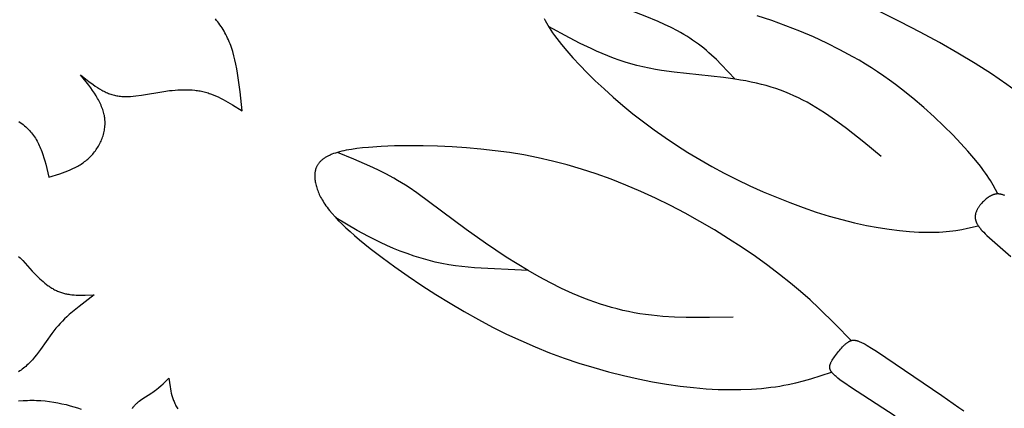
# Model space of a CAD drawing. Extents: x -184 to 433, y -190 to 231.
# Drawn here: x 298 to 369, y 22 to 50 of the extents above; entities that cross this region are included whole.
import ezdxf

# ---------------------------------------------------------------- set-up
doc = ezdxf.new("R2010")
doc.units = 0
doc.header["$MEASUREMENT"] = 0
doc.layers.add('DV1_LAYER_1', color=18, linetype='CONTINUOUS')

msp = doc.modelspace()

# ---------------------------------------------------------------- linework, layer by layer
at = {"layer": 'DV1_LAYER_1', "color": 5, "linetype": 'Continuous'}
for points in [[(349.234, 45.38), (348.236, 46.439), (347.892, 46.783), (347.537, 47.118), (347.356, 47.282), (347.171, 47.443), (346.982, 47.601), (346.789, 47.755), (346.592, 47.906), (346.39, 48.053), (346.183, 48.196), (345.972, 48.335), (345.756, 48.47), (345.537, 48.601), (345.315, 48.729), (345.089, 48.853), (344.632, 49.091), (344.169, 49.315), (343.703, 49.528), (342.776, 49.921), (339.094, 51.351), (338.661, 51.549), (338.293, 51.731), (337.959, 51.904)], [(297.713, 42.333), (297.822, 42.259), (297.927, 42.184), (298.028, 42.106), (298.125, 42.026), (298.219, 41.945), (298.309, 41.861), (298.396, 41.776), (298.479, 41.688), (298.558, 41.599), (298.635, 41.508), (298.707, 41.414), (298.777, 41.319), (298.844, 41.223), (298.908, 41.125), (298.969, 41.025), (299.027, 40.923), (299.082, 40.821), (299.136, 40.716), (299.186, 40.611), (299.235, 40.504), (299.281, 40.396), (299.326, 40.287), (299.368, 40.177), (299.448, 39.954), (299.521, 39.727), (299.589, 39.497), (299.653, 39.265), (299.879, 38.32), (300.662, 38.571), (301.045, 38.708), (301.234, 38.781), (301.419, 38.859), (301.602, 38.941), (301.78, 39.028), (301.868, 39.074), (301.955, 39.121), (302.041, 39.17), (302.126, 39.221), (302.209, 39.273), (302.291, 39.328), (302.372, 39.384), (302.452, 39.442), (302.53, 39.502), (302.607, 39.564), (302.682, 39.629), (302.756, 39.695), (302.828, 39.764), (302.898, 39.836), (302.967, 39.909), (303.034, 39.984), (303.099, 40.062), (303.162, 40.141), (303.223, 40.223), (303.282, 40.306), (303.339, 40.39), (303.394, 40.476), (303.446, 40.564), (303.496, 40.653), (303.544, 40.744), (303.589, 40.836), (303.632, 40.929), (303.672, 41.023), (303.709, 41.118), (303.743, 41.214), (303.775, 41.311), (303.804, 41.408), (303.829, 41.506), (303.852, 41.605), (303.872, 41.705), (303.888, 41.804), (303.901, 41.904), (303.911, 42.005), (303.917, 42.105), (303.92, 42.206), (303.92, 42.256), (303.919, 42.307), (303.918, 42.357), (303.915, 42.407), (303.912, 42.458), (303.907, 42.508), (303.902, 42.558), (303.895, 42.608), (303.888, 42.658), (303.88, 42.708), (303.871, 42.758), (303.861, 42.807), (303.838, 42.907), (303.812, 43.006), (303.782, 43.104), (303.75, 43.203), (303.714, 43.301), (303.675, 43.399), (303.633, 43.497), (303.589, 43.594), (303.542, 43.692), (303.492, 43.789), (303.44, 43.886), (303.386, 43.982), (303.271, 44.175), (303.149, 44.367), (303.02, 44.559), (302.885, 44.75), (302.746, 44.941), (302.159, 45.701), (302.758, 45.22), (303.061, 44.993), (303.214, 44.885), (303.369, 44.781), (303.525, 44.683), (303.682, 44.591), (303.762, 44.547), (303.842, 44.505), (303.922, 44.465), (304.003, 44.427), (304.085, 44.391), (304.167, 44.357), (304.25, 44.325), (304.333, 44.295), (304.417, 44.267), (304.502, 44.242), (304.587, 44.22), (304.673, 44.2), (304.76, 44.183), (304.848, 44.168), (304.936, 44.155), (305.025, 44.145), (305.115, 44.138), (305.205, 44.132), (305.296, 44.129), (305.388, 44.127), (305.48, 44.128), (305.573, 44.13), (305.76, 44.139), (305.949, 44.155), (306.141, 44.175), (306.53, 44.229), (308.139, 44.499), (308.549, 44.553), (308.754, 44.575), (308.959, 44.594), (309.164, 44.608), (309.368, 44.618), (309.571, 44.623), (309.773, 44.623), (309.974, 44.617), (310.173, 44.606), (310.371, 44.587), (310.469, 44.575), (310.566, 44.562), (310.663, 44.547), (310.76, 44.53), (310.856, 44.51), (310.951, 44.489), (311.046, 44.466), (311.14, 44.441), (311.233, 44.414), (311.326, 44.386), (311.418, 44.355), (311.51, 44.323), (311.692, 44.254), (311.872, 44.179), (312.051, 44.098), (312.227, 44.012), (312.403, 43.922), (312.577, 43.827), (312.75, 43.73), (313.093, 43.525), (313.773, 43.096), (313.631, 44.474), (313.547, 45.149), (313.447, 45.81), (313.39, 46.133), (313.328, 46.45), (313.259, 46.761), (313.183, 47.065), (313.099, 47.361), (313.054, 47.506), (313.007, 47.649), (312.958, 47.79), (312.907, 47.928), (312.853, 48.064), (312.796, 48.198), (312.737, 48.329), (312.676, 48.458), (312.612, 48.584), (312.546, 48.707), (312.478, 48.828), (312.407, 48.947), (312.335, 49.063), (312.26, 49.177), (312.184, 49.288), (312.106, 49.398), (312.026, 49.504), (311.944, 49.609), (311.861, 49.711)], [(335.501, 49.747), (335.577, 49.594), (335.663, 49.434), (335.759, 49.266), (335.866, 49.091), (335.983, 48.908), (336.112, 48.718), (336.252, 48.52), (336.403, 48.314), (336.74, 47.88), (337.128, 47.415), (337.566, 46.918), (338.057, 46.391), (338.597, 45.839), (339.182, 45.266), (339.808, 44.679), (340.471, 44.084), (341.167, 43.486), (341.891, 42.891), (342.64, 42.305), (343.41, 41.732), (344.201, 41.174), (345.011, 40.631), (345.842, 40.103), (346.694, 39.591), (347.566, 39.096), (348.458, 38.616), (349.37, 38.153), (350.302, 37.707), (351.249, 37.281), (352.204, 36.877), (353.164, 36.497), (354.121, 36.143), (355.07, 35.819), (356.006, 35.526), (356.923, 35.268), (357.816, 35.045), (358.681, 34.857), (359.514, 34.701), (360.311, 34.578), (361.071, 34.484), (361.788, 34.417), (362.459, 34.377), (362.777, 34.367), (363.081, 34.362), (363.373, 34.363), (363.653, 34.369), (363.92, 34.38), (364.178, 34.396), (364.425, 34.416), (364.663, 34.44), (364.893, 34.468), (365.116, 34.499), (365.542, 34.569), (365.948, 34.647), (366.728, 34.818)], [(368.143, 37.119), (367.793, 37.749), (367.593, 38.081), (367.484, 38.255), (367.366, 38.435), (367.238, 38.622), (367.099, 38.816), (366.949, 39.02), (366.786, 39.233), (366.415, 39.692), (365.977, 40.2), (365.465, 40.761), (364.884, 41.367), (364.242, 42.006), (363.544, 42.667), (362.799, 43.338), (362.014, 44.008), (361.196, 44.666), (360.776, 44.986), (360.351, 45.299), (359.922, 45.603), (359.487, 45.899), (359.048, 46.186), (358.604, 46.464), (358.155, 46.735), (357.701, 46.997), (356.779, 47.499), (355.838, 47.971), (354.875, 48.415), (353.893, 48.833), (352.889, 49.225), (351.866, 49.593), (350.83, 49.936)], [(380.974, 33.334), (377.353, 37.295), (375.527, 39.191), (374.608, 40.103), (373.684, 40.986), (372.752, 41.836), (371.805, 42.658), (370.833, 43.456), (369.825, 44.234), (368.774, 44.998), (367.668, 45.753), (366.498, 46.503), (365.255, 47.254), (363.934, 48.008), (362.543, 48.762), (361.099, 49.508), (359.616, 50.242)], [(359.736, 39.817), (358.488, 40.842), (357.238, 41.829), (356.613, 42.296), (355.988, 42.739), (355.674, 42.95), (355.361, 43.154), (355.048, 43.349), (354.734, 43.535), (354.42, 43.712), (354.105, 43.879), (353.789, 44.038), (353.47, 44.187), (353.149, 44.328), (352.824, 44.461), (352.495, 44.585), (352.161, 44.702), (351.821, 44.811), (351.475, 44.912), (351.123, 45.007), (350.763, 45.094), (350.395, 45.175), (350.018, 45.25), (349.631, 45.318), (349.234, 45.38), (348.41, 45.489), (344.858, 45.874), (343.95, 46.003), (343.499, 46.078), (343.051, 46.163), (342.609, 46.257), (342.171, 46.362), (341.741, 46.479), (341.317, 46.608), (340.898, 46.747), (340.486, 46.896), (340.078, 47.054), (339.675, 47.221), (339.277, 47.395), (338.882, 47.576), (338.102, 47.956), (337.333, 48.354), (335.811, 49.181)], [(357.583, 26.566), (356.456, 27.724), (355.265, 28.895), (354.626, 29.49), (353.947, 30.093), (353.221, 30.706), (352.44, 31.331), (351.597, 31.969), (350.7, 32.613), (349.754, 33.259), (348.769, 33.899), (347.752, 34.529), (346.71, 35.141), (345.652, 35.73), (344.585, 36.29), (343.516, 36.815), (342.448, 37.304), (341.381, 37.757), (340.316, 38.174), (339.254, 38.556), (338.197, 38.901), (337.146, 39.21), (336.101, 39.483), (335.063, 39.719), (334.03, 39.922), (333.002, 40.092), (331.975, 40.233), (330.947, 40.347), (329.917, 40.437), (328.883, 40.503), (327.842, 40.55), (326.796, 40.578), (325.758, 40.586), (324.745, 40.573), (323.773, 40.535), (322.859, 40.472), (322.429, 40.43), (322.02, 40.381), (321.634, 40.324), (321.273, 40.26), (321.102, 40.225), (320.938, 40.187), (320.782, 40.148), (320.633, 40.107), (320.492, 40.063), (320.358, 40.018), (320.232, 39.97), (320.172, 39.946), (320.114, 39.921), (320.057, 39.895), (320.002, 39.869), (319.949, 39.843), (319.897, 39.816), (319.847, 39.789), (319.799, 39.761), (319.753, 39.732), (319.708, 39.704), (319.665, 39.674), (319.623, 39.645), (319.583, 39.615), (319.544, 39.584), (319.507, 39.553), (319.472, 39.522), (319.438, 39.49), (319.405, 39.458), (319.374, 39.426), (319.344, 39.393), (319.316, 39.36), (319.289, 39.326), (319.264, 39.292), (319.239, 39.258), (319.216, 39.223), (319.195, 39.188), (319.174, 39.152), (319.155, 39.116), (319.137, 39.08), (319.121, 39.044), (319.105, 39.007), (319.091, 38.97), (319.078, 38.932), (319.066, 38.894), (319.055, 38.856), (319.045, 38.818), (319.036, 38.779), (319.028, 38.74), (319.022, 38.701), (319.016, 38.662), (319.011, 38.622), (319.007, 38.582), (319.004, 38.541), (319.002, 38.501), (319.001, 38.46), (319.001, 38.419), (319.002, 38.378), (319.003, 38.336), (319.006, 38.294), (319.009, 38.252), (319.017, 38.168), (319.028, 38.082), (319.042, 37.996), (319.059, 37.909), (319.078, 37.821), (319.1, 37.733), (319.124, 37.643), (319.151, 37.553), (319.18, 37.462), (319.213, 37.37), (319.249, 37.277), (319.289, 37.183), (319.331, 37.087), (319.377, 36.99), (319.427, 36.892), (319.481, 36.792), (319.538, 36.691), (319.6, 36.589), (319.665, 36.485), (319.735, 36.379), (319.81, 36.272), (319.888, 36.162), (319.972, 36.051), (320.06, 35.938), (320.251, 35.706), (320.463, 35.465), (320.697, 35.216), (320.953, 34.957), (321.233, 34.688), (321.537, 34.408), (321.867, 34.118), (322.221, 33.818), (322.993, 33.193), (323.841, 32.543), (324.751, 31.878), (325.709, 31.207), (326.702, 30.539), (327.716, 29.884), (328.738, 29.252), (329.756, 28.651), (330.771, 28.082), (331.785, 27.543), (332.801, 27.036), (333.821, 26.56), (334.848, 26.113), (335.885, 25.696), (336.933, 25.309), (337.994, 24.95), (339.063, 24.621), (340.134, 24.321), (341.2, 24.052), (342.255, 23.814), (343.293, 23.608), (344.307, 23.433), (345.291, 23.292), (346.239, 23.182), (347.15, 23.104), (348.024, 23.056), (348.859, 23.036), (349.656, 23.042), (350.413, 23.073), (350.777, 23.097), (351.13, 23.127), (351.474, 23.162), (351.807, 23.202), (352.13, 23.247), (352.443, 23.297), (352.747, 23.351), (353.043, 23.409), (353.612, 23.536), (354.156, 23.675), (354.678, 23.823), (356.175, 24.304)], [(349.099, 28.257), (347.404, 28.223), (345.716, 28.227), (344.876, 28.255), (344.041, 28.307), (343.626, 28.343), (343.211, 28.388), (342.798, 28.44), (342.387, 28.502), (341.978, 28.572), (341.569, 28.653), (341.163, 28.742), (340.758, 28.841), (340.353, 28.95), (339.95, 29.067), (339.548, 29.193), (339.147, 29.328), (338.746, 29.472), (338.345, 29.625), (337.946, 29.786), (337.546, 29.956), (336.747, 30.32), (335.947, 30.718), (335.146, 31.147), (334.349, 31.602), (333.559, 32.079), (332.781, 32.57), (331.281, 33.575), (329.886, 34.571), (326.342, 37.209), (325.793, 37.581), (325.518, 37.758), (325.242, 37.93), (324.963, 38.095), (324.683, 38.255), (324.118, 38.559), (323.546, 38.845), (322.969, 39.116), (321.805, 39.623), (320.633, 40.107)], [(368.642, 36.999), (368.592, 37.02), (368.543, 37.039), (368.495, 37.055), (368.449, 37.07), (368.403, 37.083), (368.38, 37.088), (368.358, 37.093), (368.336, 37.098), (368.314, 37.102), (368.292, 37.106), (368.271, 37.109), (368.25, 37.112), (368.228, 37.114), (368.208, 37.116), (368.187, 37.118), (368.167, 37.119), (368.146, 37.119), (368.126, 37.119), (368.106, 37.119), (368.087, 37.118), (368.067, 37.117), (368.048, 37.116), (368.028, 37.114), (368.009, 37.112), (367.99, 37.109), (367.971, 37.106), (367.953, 37.103), (367.934, 37.099), (367.916, 37.095), (367.897, 37.09), (367.879, 37.086), (367.861, 37.081), (367.843, 37.075), (367.825, 37.069), (367.807, 37.063), (367.772, 37.05), (367.737, 37.036), (367.702, 37.02), (367.668, 37.003), (367.633, 36.986), (367.599, 36.967), (367.565, 36.947), (367.531, 36.926), (367.497, 36.905), (367.429, 36.859), (367.362, 36.81), (367.295, 36.758), (367.229, 36.703), (367.164, 36.646), (367.1, 36.586), (367.038, 36.524), (366.978, 36.46), (366.92, 36.395), (366.865, 36.327), (366.839, 36.293), (366.813, 36.259), (366.788, 36.224), (366.763, 36.189), (366.74, 36.153), (366.717, 36.118), (366.695, 36.082), (366.675, 36.046), (366.655, 36.01), (366.636, 35.974), (366.618, 35.937), (366.602, 35.901), (366.586, 35.864), (366.572, 35.828), (366.559, 35.791), (366.547, 35.754), (366.536, 35.717), (366.531, 35.699), (366.527, 35.68), (366.523, 35.662), (366.519, 35.643), (366.515, 35.624), (366.512, 35.605), (366.51, 35.586), (366.508, 35.567), (366.506, 35.548), (366.504, 35.529), (366.503, 35.51), (366.502, 35.491), (366.502, 35.472), (366.502, 35.452), (366.503, 35.433), (366.504, 35.413), (366.505, 35.393), (366.507, 35.374), (366.509, 35.354), (366.512, 35.334), (366.515, 35.314), (366.519, 35.294), (366.523, 35.273), (366.528, 35.253), (366.533, 35.232), (366.539, 35.212), (366.545, 35.191), (366.551, 35.17), (366.558, 35.149), (366.566, 35.128), (366.574, 35.106), (366.583, 35.085), (366.592, 35.063), (366.602, 35.042), (366.612, 35.02), (366.623, 34.998), (366.646, 34.953), (366.672, 34.908), (366.7, 34.862), (366.73, 34.815), (366.762, 34.768), (366.798, 34.72), (366.835, 34.671), (366.875, 34.622), (366.918, 34.571), (366.964, 34.52), (367.012, 34.468), (367.115, 34.36), (367.229, 34.248), (367.353, 34.132), (369.064, 32.608)], [(334.355, 31.599), (330.496, 31.812), (329.587, 31.897), (329.116, 31.955), (328.636, 32.026), (328.148, 32.114), (327.652, 32.219), (327.151, 32.344), (326.647, 32.488), (326.143, 32.648), (325.642, 32.821), (325.148, 33.007), (324.662, 33.203), (324.189, 33.407), (323.731, 33.617), (323.291, 33.831), (322.866, 34.049), (322.055, 34.492), (320.526, 35.397)], [(297.702, 32.627), (297.805, 32.531), (297.905, 32.432), (298.003, 32.331), (298.685, 31.572), (298.894, 31.348), (299.113, 31.127), (299.226, 31.018), (299.342, 30.911), (299.46, 30.807), (299.581, 30.706), (299.704, 30.609), (299.83, 30.516), (299.894, 30.471), (299.959, 30.427), (300.024, 30.385), (300.09, 30.344), (300.156, 30.304), (300.223, 30.266), (300.291, 30.229), (300.359, 30.194), (300.428, 30.161), (300.498, 30.129), (300.568, 30.099), (300.639, 30.071), (300.711, 30.045), (300.783, 30.02), (300.856, 29.998), (300.929, 29.977), (301.003, 29.958), (301.077, 29.94), (301.152, 29.924), (301.228, 29.91), (301.304, 29.897), (301.38, 29.885), (301.534, 29.866), (301.69, 29.851), (301.847, 29.84), (302.005, 29.834), (302.164, 29.83), (302.486, 29.832), (303.136, 29.854), (302.046, 29.027), (301.693, 28.739), (301.348, 28.44), (301.18, 28.285), (301.014, 28.127), (300.851, 27.964), (300.692, 27.797), (300.537, 27.625), (300.386, 27.448), (300.239, 27.265), (300.095, 27.079), (299.266, 25.921), (298.986, 25.547), (298.842, 25.366), (298.694, 25.191), (298.619, 25.106), (298.542, 25.023), (298.464, 24.942), (298.385, 24.863), (298.304, 24.787), (298.222, 24.712), (298.138, 24.641), (298.052, 24.571), (297.965, 24.505), (297.876, 24.441), (297.785, 24.38), (297.693, 24.322)], [(360.759, 21.134), (357.542, 23.205), (357.125, 23.492), (356.94, 23.624), (356.774, 23.748), (356.627, 23.863), (356.498, 23.97), (356.441, 24.021), (356.387, 24.07), (356.339, 24.117), (356.294, 24.163), (356.253, 24.207), (356.234, 24.229), (356.216, 24.25), (356.199, 24.271), (356.183, 24.292), (356.168, 24.313), (356.154, 24.333), (356.14, 24.353), (356.128, 24.372), (356.116, 24.392), (356.106, 24.411), (356.096, 24.43), (356.087, 24.449), (356.079, 24.468), (356.071, 24.486), (356.068, 24.495), (356.064, 24.504), (356.061, 24.513), (356.059, 24.522), (356.056, 24.532), (356.053, 24.541), (356.051, 24.549), (356.049, 24.558), (356.047, 24.567), (356.045, 24.576), (356.044, 24.585), (356.042, 24.594), (356.041, 24.603), (356.04, 24.612), (356.039, 24.62), (356.039, 24.629), (356.038, 24.638), (356.038, 24.647), (356.038, 24.655), (356.038, 24.664), (356.038, 24.673), (356.038, 24.682), (356.038, 24.69), (356.039, 24.699), (356.041, 24.717), (356.043, 24.734), (356.046, 24.751), (356.049, 24.769), (356.053, 24.787), (356.058, 24.804), (356.063, 24.822), (356.069, 24.84), (356.075, 24.857), (356.082, 24.875), (356.089, 24.894), (356.096, 24.912), (356.113, 24.949), (356.131, 24.986), (356.151, 25.025), (356.172, 25.064), (356.219, 25.146), (356.271, 25.231), (356.327, 25.318), (356.388, 25.408), (356.452, 25.499), (356.519, 25.59), (356.589, 25.682), (356.661, 25.772), (356.734, 25.861), (356.809, 25.948), (356.885, 26.032), (356.961, 26.112), (357.037, 26.189), (357.112, 26.26), (357.149, 26.293), (357.185, 26.326), (357.222, 26.356), (357.258, 26.385), (357.293, 26.412), (357.328, 26.437), (357.363, 26.461), (357.38, 26.472), (357.397, 26.483), (357.414, 26.493), (357.431, 26.502), (357.449, 26.512), (357.466, 26.52), (357.483, 26.529), (357.5, 26.536), (357.518, 26.544), (357.535, 26.55), (357.552, 26.557), (357.57, 26.562), (357.588, 26.568), (357.606, 26.572), (357.624, 26.577), (357.642, 26.58), (357.66, 26.584), (357.678, 26.586), (357.697, 26.588), (357.716, 26.59), (357.735, 26.591), (357.754, 26.592), (357.774, 26.592), (357.794, 26.591), (357.814, 26.59), (357.834, 26.589), (357.855, 26.586), (357.876, 26.584), (357.898, 26.58), (357.919, 26.576), (357.941, 26.572), (357.964, 26.567), (357.987, 26.561), (358.01, 26.555), (358.033, 26.548), (358.058, 26.541), (358.107, 26.525), (358.158, 26.506), (358.212, 26.484), (358.267, 26.46), (358.325, 26.434), (358.385, 26.405), (358.447, 26.374), (358.58, 26.303), (358.723, 26.222), (359.044, 26.029), (359.408, 25.797), (364.098, 22.62), (365.338, 21.758), (365.675, 21.51)], [(305.887, 21.681), (305.9, 21.704), (305.914, 21.726), (305.928, 21.748), (305.943, 21.769), (305.959, 21.791), (305.974, 21.812), (305.991, 21.833), (306.008, 21.854), (306.043, 21.895), (306.08, 21.935), (306.118, 21.975), (306.158, 22.014), (306.199, 22.052), (306.242, 22.089), (306.286, 22.127), (306.331, 22.163), (306.377, 22.199), (306.472, 22.269), (306.57, 22.338), (307.273, 22.794), (307.366, 22.859), (307.456, 22.924), (307.544, 22.989), (307.628, 23.055), (307.789, 23.187), (307.942, 23.321), (308.088, 23.455), (308.503, 23.861), (308.545, 23.549), (308.592, 23.239), (308.619, 23.084), (308.65, 22.93), (308.685, 22.777), (308.725, 22.624), (308.747, 22.549), (308.77, 22.473), (308.795, 22.398), (308.821, 22.323), (308.85, 22.249), (308.88, 22.174), (308.912, 22.101), (308.946, 22.027), (308.982, 21.954), (309.02, 21.881), (309.06, 21.809), (309.103, 21.737), (309.148, 21.666)], [(297.701, 22.218), (298.022, 22.246), (298.342, 22.263), (298.502, 22.268), (298.662, 22.269), (298.821, 22.268), (298.98, 22.264), (299.295, 22.247), (299.608, 22.219), (299.918, 22.183), (300.224, 22.137), (300.525, 22.083), (300.822, 22.022), (301.113, 21.955), (301.398, 21.882), (301.677, 21.804), (301.949, 21.722), (302.213, 21.636)]]:
    msp.add_lwpolyline(points, dxfattribs=at)

doc.saveas('drawing.dxf')
